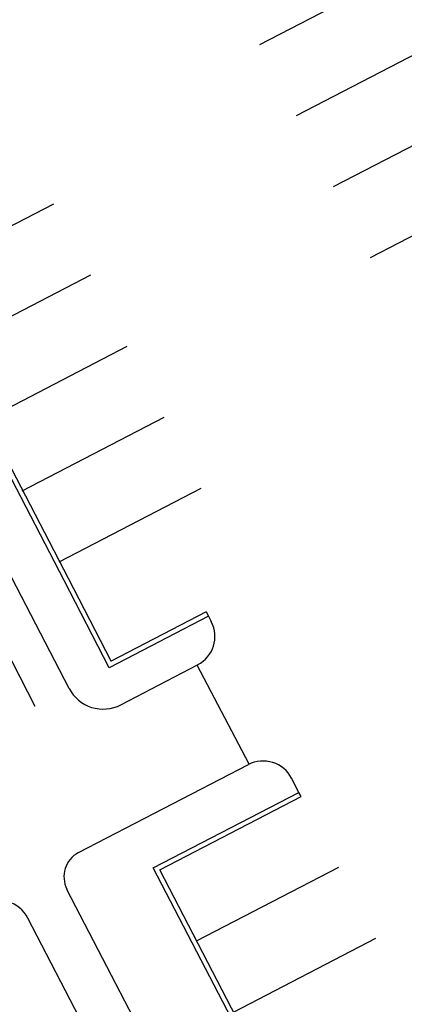
# Model space of a CAD drawing. Units: feet. Extents: x -60 to 616, y -96 to 478.
# Drawn here: x 379 to 391, y 259 to 289 of the extents above; entities that cross this region are included whole.
import ezdxf

# ---------------------------------------------------------------- set-up
doc = ezdxf.new("R2010")
doc.units = ezdxf.units.FT
doc.header["$LTSCALE"] = 0.3
doc.linetypes.add('CENTER', pattern=[50.8, 31.75, -6.35, 6.35, -6.35])
doc.linetypes.add('CONTINUO', pattern=[0])
for name, color, linetype in [('S-25_caminho', 4, 'CONTINUOUS'), ('S-26B eje', 3, 'CENTER'), ('S-50-PEDESTRE', 7, 'CONTINUOUS'), ('Vias', 4, 'CENTER')]:
    doc.layers.add(name, color=color, linetype=linetype)

msp = doc.modelspace()

# ---------------------------------------------------------------- hatches: boundary and pattern name
at = {"layer": 'Vias', "linetype": 'CONTINUO', "ltscale": 0.3}
h = msp.add_hatch(dxfattribs=at)
h.set_pattern_fill('LINE', color=8, scale=0.5, angle=75, style=0)
h.set_pattern_definition([(75, (-435.5429, 60.7267), (-1.5334072, 0.4108752), [])])
h.paths.add_polyline_path([(488.629, 104.663), (546.244, -8.609, 0.306111), (559.463, -15.936), (577.121, -14.378), (577.121, -7.351), (558.849, -8.963, -0.306196), (552.483, -5.434), (494.83, 107.918), (360.833, 371.068, -0.401259), (366.806, 390.925), (336.726, 377.02, -0.3522), (353.872, 369.311), (422.295, 234.939)])

# ---------------------------------------------------------------- linework, layer by layer
at = {"layer": 'S-25_caminho'}
for p, q in [((380.758, 271.739), (373.51, 285.707)), ((380.891, 271.808), (373.713, 285.643)), ((382.165, 269.018), (380.757, 271.739)), ((382.229, 269.22), (380.891, 271.808)), ((385.266, 270.627), (382.165, 269.018)), ((385.197, 270.76), (382.205, 269.208)), ((385.197, 270.76), (385.266, 270.627)), ((383.542, 262.765), (388.088, 265.124)), ((388.157, 264.991), (388.088, 265.124)), ((383.745, 262.701), (388.157, 264.991)), ((389.437, 251.403), (383.542, 262.765)), ((389.501, 251.605), (383.745, 262.701)), ((389.501, 251.605), (383.745, 262.701))]:
    msp.add_line(p, q, dxfattribs=at)
at = {"layer": 'S-26B eje'}
for p, q in [((391.295, 290.774), (386.857, 288.471)), ((392.446, 288.555), (388.008, 286.252)), ((393.598, 286.336), (389.159, 284.033)), ((394.749, 284.116), (390.311, 281.814)), ((380.427, 283.494), (376.016, 281.205)), ((381.578, 281.275), (377.14, 278.972)), ((382.718, 279.05), (378.286, 276.75)), ((383.875, 276.834), (379.443, 274.534)), ((385.032, 274.617), (380.594, 272.315)), ((384.896, 260.482), (389.334, 262.785)), ((386.047, 258.263), (390.485, 260.566))]:
    msp.add_line(p, q, dxfattribs=at)
at = {"layer": 'S-50-PEDESTRE'}
for p, q in [((380.919, 268.363), (371.324, 286.856)), ((379.854, 267.81), (371.295, 284.306)), ((385.266, 270.627), (385.354, 270.456)), ((382.534, 267.859), (384.928, 269.108)), ((386.531, 266.001), (384.917, 269.1)), ((386.531, 266.001), (384.917, 269.1)), ((381.211, 263.241), (386.511, 265.991)), ((388.088, 265.124), (387.86, 265.564)), ((387.228, 249.799), (380.848, 262.095)), ((385.895, 249.11), (379.625, 261.196))]:
    msp.add_line(p, q, dxfattribs=at)
for centre, radius, start, end in [((384.466, 269.995), 1, 297.5102, 27.4212), ((381.98, 268.923), 1.2, 207.4212, 297.5102), ((386.972, 265.103), 1, 27.4212, 117.4212), ((381.603, 262.487), 0.85, 117.4212, 207.4212), ((378.693, 260.713), 1.05, 27.4212, 117.1023)]:
    msp.add_arc(centre, radius, start, end, dxfattribs=at)

doc.saveas('drawing.dxf')
